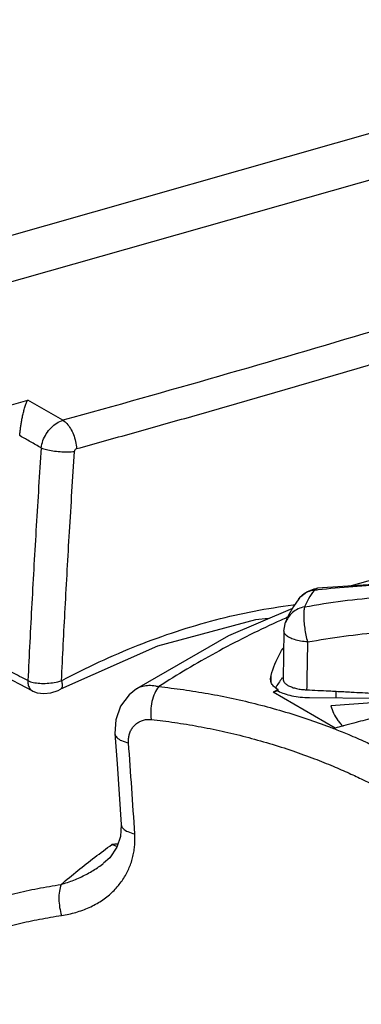
# Model space of a CAD drawing. Extents: x 0 to 2193, y 0 to 3492.
# Drawn here: x 322 to 334, y 3240 to 3276 of the extents above; entities that cross this region are included whole.
import ezdxf

# ---------------------------------------------------------------- set-up
doc = ezdxf.new("R2010")
doc.units = 0
doc.header["$LTSCALE"] = 2.574606
doc.header["$MEASUREMENT"] = 0
doc.layers.get('0').update_dxf_attribs({"linetype": 'CONTINUOUS'})

msp = doc.modelspace()

# ---------------------------------------------------------------- linework, layer by layer
for p, q in [((349.10041, 3276.32213), (288.77605, 3259.1885)), ((351.07096, 3275.18398), (290.7466, 3258.05035)), ((295.94106, 3255.03444), (321.93788, 3262.41819)), ((323.22915, 3261.68058), (321.93788, 3262.41819)), ((331.8559, 3255.15913), (331.85396, 3255.15655)), ((331.62174, 3254.80716), (329.27611, 3253.79961)), ((331.37232, 3254.29745), (331.37185, 3254.29619)), ((331.3112, 3253.97186), (331.27781, 3252.22007)), ((329.27611, 3253.79961), (325.9223, 3251.86486)), ((326.67994, 3253.42132), (323.13506, 3251.84997)), ((322.12176, 3251.78469), (320.91311, 3252.40934)), ((330.82016, 3252.23123), (330.83673, 3252.35513)), ((330.83953, 3252.13929), (330.83673, 3252.35513)), ((323.13525, 3251.85007), (323.13506, 3251.84997)), ((325.92216, 3251.86477), (325.9223, 3251.86487)), ((331.09668, 3251.78839), (330.9202, 3251.73827)), ((331.09668, 3251.78839), (331.09607, 3251.83554)), ((333.22291, 3251.53713), (333.2198, 3251.77716)), ((333.18432, 3250.43056), (330.9202, 3251.73827)), ((332.24123, 3251.54752), (334.67522, 3251.52177)), ((334.70351, 3251.36548), (333.02178, 3251.24321)), ((325.35536, 3246.90331), (325.33005, 3246.47177)), ((325.33005, 3246.47177), (325.19859, 3246.07409)), ((324.71508, 3245.49006), (324.71605, 3245.49081))]:
    msp.add_line(p, q)
for points in [[(340.78032, 3257.03689), (336.94713, 3256.52222), (333.77049, 3255.62895)], [(346.36227, 3254.43856), (342.93267, 3255.19552), (339.38204, 3255.64927), (335.8693, 3255.76482), (332.53912, 3255.54924)], [(331.85396, 3255.15655), (331.92176, 3255.23751), (332.14275, 3255.4156)], [(332.14275, 3255.4156), (332.41138, 3255.52608), (332.53914, 3255.54926)], [(331.85606, 3255.15934), (331.66065, 3254.87722), (331.48154, 3254.55476), (331.37201, 3254.2966)], [(330.74992, 3254.43268), (330.27118, 3254.38753), (326.67994, 3253.42132)], [(331.3112, 3253.97186), (331.35498, 3254.24597), (331.37232, 3254.29745)], [(322.12159, 3251.78478), (322.28545, 3251.72324), (322.5273, 3251.69487), (322.78728, 3251.72383), (323.04829, 3251.80795), (323.13538, 3251.85015)], [(325.92215, 3251.86477), (325.64627, 3251.64203), (325.33699, 3251.22656), (325.16058, 3250.73511), (325.12872, 3250.22904)], [(325.12873, 3250.22896), (325.20683, 3249.12126), (325.28238, 3248.01266), (325.35537, 3246.90317)], [(325.19859, 3246.07409), (324.93748, 3245.69377), (324.71508, 3245.49006)]]:
    msp.add_lwpolyline(points)
for points, start_tangent, end_tangent in [([(356.41701, 3271.96019), (345.65841, 3268.3713), (334.59082, 3264.94322), (323.22915, 3261.68058)], (-0.94502083, -0.32701015), (-0.96388471, -0.26631987)), ([(323.72903, 3260.64407), (325.77578, 3261.2135), (327.81359, 3261.78831), (329.83956, 3262.3676), (331.85645, 3262.95225), (333.861, 3263.54116), (335.85632, 3264.13534)], (0.96388471, 0.26631987), (0.95788176, 0.2871629)), ([(321.64539, 3261.12079), (321.65796, 3261.24551), (321.6744, 3261.38017), (321.69533, 3261.52432), (321.72151, 3261.67761), (321.75361, 3261.83769), (321.79206, 3262.00023), (321.83662, 3262.15784), (321.88576, 3262.29996), (321.93788, 3262.41819)], (0.09006156, 0.9959362), (0.45489214, 0.89054654)), ([(322.43151, 3260.67171), (322.49585, 3260.93806), (322.61953, 3261.19097), (322.79274, 3261.41004), (323.00157, 3261.57768), (323.22915, 3261.68058)], (0.12165315, 0.99257267), (0.95990293, 0.28033259)), ([(323.22915, 3261.68058), (323.37207, 3261.55916), (323.50057, 3261.38368), (323.61, 3261.1606), (323.68931, 3260.90639), (323.72903, 3260.64407)], (0.8541643, -0.52000322), (0.06860966, -0.99764358)), ([(321.66866, 3261.10749), (321.64539, 3261.12079)], (-0.86830255, 0.49603496), (-0.86830108, 0.49603754)), ([(322.43151, 3260.67171), (322.03845, 3260.89625), (321.66866, 3261.10749)], (-0.86830111, 0.49603747), (-0.86830255, 0.49603496)), ([(322.43151, 3260.67171), (322.25158, 3257.82501), (322.08934, 3254.98908), (321.94487, 3252.16451)], (-0.06605835, -0.99781576), (-0.04804431, -0.99884521)), ([(322.43152, 3260.67171), (322.62275, 3260.61231), (322.85537, 3260.56727), (323.1201, 3260.5381), (323.39508, 3260.52861), (323.65219, 3260.54116)], (0.92821527, -0.37204356), (0.99509106, 0.09896354)), ([(323.17342, 3252.16082), (323.30884, 3254.81346), (323.4676, 3257.60666), (323.6522, 3260.54119)], (0.04812719, 0.99884122), (0.06584865, 0.99782962)), ([(323.6522, 3260.54119), (323.66432, 3260.58645), (323.69189, 3260.62327), (323.72903, 3260.64407)], (0.06583452, 0.99783055), (0.96409005, 0.26557556)), ([(332.40949, 3255.46426), (332.17946, 3255.40572), (331.99547, 3255.29997)], (-0.99243408, -0.12277864), (-0.7907805, -0.61209983)), ([(332.40938, 3255.46409), (332.2052, 3255.15793), (332.06722, 3254.86139)], (-0.60673154, -0.79490681), (-0.33763907, -0.94127565)), ([(332.54415, 3255.47951), (332.40938, 3255.46409)], (-0.99374726, -0.11165298), (-0.99327007, -0.11582128)), ([(332.40949, 3255.46426), (332.49725, 3255.53792), (332.53917, 3255.54847)], (0.62320465, 0.7820588), (0.99426761, 0.10692013)), ([(346.32434, 3254.34328), (343.51189, 3254.99149), (340.69188, 3255.42931), (337.88716, 3255.65525), (335.1195, 3255.66757), (332.54415, 3255.47951)], (-0.9657554, 0.25945426), (-0.99374726, -0.11165299)), ([(331.96612, 3255.27606), (331.85593, 3255.1591)], (-0.75919879, -0.65085881), (-0.60402894, -0.79696239)), ([(331.99547, 3255.29997), (331.98189, 3255.28922), (331.96612, 3255.27606)], (-0.79078049, -0.61209984), (-0.7591988, -0.6508588)), ([(332.06722, 3254.86139), (334.86767, 3255.22314), (337.681, 3255.29123), (340.48585, 3255.06549), (343.26047, 3254.54767), (345.98265, 3253.74195)], (0.98375546, 0.17951375), (0.94309224, -0.33253124)), ([(323.17342, 3252.16082), (325.97219, 3253.457), (328.80962, 3254.38597), (331.64472, 3254.93432)], (0.88250733, 0.47029863), (0.99217953, 0.12481898)), ([(332.06712, 3254.86118), (331.82682, 3254.78456), (331.61983, 3254.65145), (331.45947, 3254.47), (331.37233, 3254.29744)], (-0.98488126, -0.1732308), (-0.34529614, -0.93849378)), ([(331.64472, 3254.93432), (331.70202, 3254.94145)], (0.99217953, 0.12481896), (0.99251612, 0.12211364)), ([(332.06712, 3254.86118), (332.03994, 3254.73239), (332.03111, 3254.55053), (332.04124, 3254.32824), (332.06954, 3254.08019), (332.11411, 3253.82414), (332.17145, 3253.57834)], (-0.30468067, -0.95245456), (0.27793177, -0.96060082)), ([(331.3184, 3254.42668), (331.0573, 3254.30895), (328.81729, 3253.18504), (326.72851, 3251.94624)], (-0.91339407, -0.40707649), (-0.84264307, -0.53847252)), ([(331.439, 3254.48014), (331.3184, 3254.42668)], (-0.91502326, -0.40340107), (-0.91339407, -0.40707649)), ([(332.17145, 3253.57834), (331.9201, 3253.60901), (331.69536, 3253.66308), (331.51253, 3253.73686), (331.38405, 3253.82534), (331.31867, 3253.92248), (331.31181, 3253.97185)], (-0.99755834, 0.06983811), (0.01475666, 0.99989111)), ([(332.17145, 3253.57807), (334.84531, 3253.93253), (337.53273, 3254.00205), (340.21151, 3253.7865), (342.8606, 3253.28757), (345.4573, 3252.50947)], (0.98306248, 0.18327071), (0.94176927, -0.33625979)), ([(332.17145, 3253.57807), (332.15505, 3252.70333), (332.13873, 3251.82952)], (-0.01878689, -0.99982351), (-0.01863717, -0.99982631)), ([(330.83673, 3252.35513), (331.17063, 3253.16611), (331.28375, 3253.35825)], (0.26536868, 0.96414701), (0.53008417, 0.84794503)), ([(321.94488, 3252.16451), (321.3419, 3252.47614), (321.11716, 3252.59229)], (-0.88840318, 0.45906403), (-0.88836625, 0.4591355)), ([(321.94488, 3252.16451), (321.96027, 3251.99425), (322.02776, 3251.86128), (322.12093, 3251.78519)], (-0.0764381, -0.99707433), (0.88607628, -0.46353946)), ([(321.94488, 3252.16451), (322.14265, 3252.10053), (322.37816, 3252.0689), (322.64984, 3252.06838), (322.90775, 3252.09754), (323.17342, 3252.16082)], (0.90567262, -0.42397771), (0.95234629, 0.30501891)), ([(323.17342, 3252.16082), (323.19725, 3252.00261), (323.17446, 3251.89069), (323.13427, 3251.85173)], (0.2603227, -0.96552167), (-0.8625124, -0.50603593)), ([(331.02357, 3251.88078), (330.95294, 3251.93929), (330.86037, 3252.06413), (330.82141, 3252.20463), (330.82017, 3252.23123)], (-0.81527991, 0.57906706), (-0.01264843, 0.99992001)), ([(331.23772, 3252.24967), (330.99621, 3251.89692)], (-0.6240611, -0.78137555), (-0.49671254, -0.86791512)), ([(331.25642, 3252.27285), (331.23772, 3252.24967)], (-0.63125248, -0.7755774), (-0.62406111, -0.78137554)), ([(331.27793, 3252.22006), (331.27964, 3252.19263), (331.31055, 3252.11559), (331.37847, 3252.04281), (331.48085, 3251.97709), (331.61375, 3251.92098), (331.77197, 3251.87664), (331.94946, 3251.84576), (332.13873, 3251.82952)], (-0.02171424, -0.99976422), (0.99897625, -0.04523766)), ([(325.9223, 3251.86486), (325.96053, 3251.88816), (326.05401, 3251.9334), (326.15433, 3251.96654), (326.26069, 3251.98734), (326.3723, 3251.99566), (326.48799, 3251.99148), (326.60688, 3251.97496), (326.72851, 3251.94624)], (0.83823384, 0.54531095), (0.96212282, -0.27261637)), ([(326.72851, 3251.94624), (326.58194, 3251.70575), (326.48138, 3251.40195), (326.43815, 3251.06909), (326.45714, 3250.7447)], (-0.63686854, -0.77097241), (0.16031128, -0.98706651)), ([(326.72851, 3251.94624), (327.6315, 3251.83594), (328.53879, 3251.69145), (329.44782, 3251.51246), (330.35544, 3251.29882), (331.25852, 3251.0505), (332.15055, 3250.76857), (332.97254, 3250.47461), (333.17148, 3250.39829)], (0.99466518, -0.10315614), (0.93200308, -0.36245036)), ([(331.0081, 3251.78705), (330.9202, 3251.73827)], (-0.87507291, -0.48399112), (-0.87369161, -0.48648018)), ([(331.09607, 3251.83554), (331.0081, 3251.78705)], (-0.87644908, -0.48149456), (-0.87507289, -0.48399115)), ([(331.09607, 3251.83554), (331.02357, 3251.88078)], (-0.87634421, 0.48168541), (-0.81527992, 0.57906706)), ([(331.09668, 3251.78839), (331.32112, 3251.6899), (331.59599, 3251.61465), (331.90735, 3251.5664), (332.24123, 3251.54752)], (0.87393397, -0.48604467), (0.99994402, -0.01058075)), ([(332.13873, 3251.82952), (332.95518, 3251.79082), (333.21712, 3251.77768)], (0.99897625, -0.04523766), (0.9987088, -0.05080088)), ([(333.21712, 3251.77768), (333.77037, 3251.74874), (334.5842, 3251.70327)], (0.9987088, -0.05080088), (0.99832254, -0.05789743)), ([(333.02178, 3251.24321), (333.12632, 3250.97437), (333.28608, 3250.71051), (333.37768, 3250.59147)], (0.27244991, -0.96216997), (0.63525303, -0.77230408)), ([(325.62817, 3249.89576), (325.62577, 3249.97074), (325.62938, 3250.04509), (325.63904, 3250.11825), (325.65473, 3250.18972), (325.67641, 3250.25901), (325.70396, 3250.3256), (325.73724, 3250.38896), (325.77604, 3250.44858), (325.82007, 3250.50393), (325.869, 3250.55455), (325.92249, 3250.60004), (325.98012, 3250.64002), (326.04141, 3250.67412), (326.10586, 3250.70208), (326.17298, 3250.72369), (326.24228, 3250.73882), (326.31304, 3250.74735), (326.38474, 3250.7493), (326.45714, 3250.7447)], (-0.07150333, 0.99744036), (0.99418487, -0.10768679)), ([(326.45714, 3250.7447), (327.31452, 3250.63597), (328.17767, 3250.49445), (329.04426, 3250.31981), (329.91135, 3250.1119), (330.77593, 3249.87067), (331.63207, 3249.59705), (332.42435, 3249.31138), (333.11067, 3249.03695), (333.69738, 3248.78114), (334.20105, 3248.54429), (334.63055, 3248.32933), (335.00034, 3248.11947), (335.33278, 3247.89812), (335.65064, 3247.65672), (335.97193, 3247.38051), (336.29857, 3247.06443)], (0.99418456, -0.10768967), (0.69829071, -0.71581428)), ([(335.222, 3250.94748), (334.53942, 3250.7852), (333.86011, 3250.61286), (333.48393, 3250.51273)], (-0.97459406, -0.22397859), (-0.96526721, -0.26126464)), ([(333.17148, 3250.39829), (333.43629, 3250.29341)], (0.93200308, -0.36245036), (0.92740709, -0.37405358)), ([(333.45732, 3250.50552), (333.18432, 3250.43056)], (-0.96511231, -0.26183625), (-0.96350174, -0.26770208)), ([(333.37768, 3250.59147), (333.45502, 3250.50191)], (0.63525303, -0.77230408), (0.67089557, -0.74155184)), ([(333.48393, 3250.51273), (333.45732, 3250.50552)], (-0.96526721, -0.26126464), (-0.96511231, -0.26183627)), ([(325.12874, 3250.22896), (325.12899, 3250.22573), (325.19763, 3250.08757), (325.37049, 3249.97331), (325.62817, 3249.89576)], (0.06672799, -0.9977712), (0.98206661, -0.18853426)), ([(333.43629, 3250.29341), (333.68189, 3250.19265), (334.28746, 3249.92957), (334.8065, 3249.68647), (335.2482, 3249.46559), (335.64157, 3249.27295), (336.01727, 3249.1034), (336.39781, 3248.94344), (336.80662, 3248.784), (337.24699, 3248.62465)], (0.92740709, -0.37405358), (0.94432314, -0.32901947)), ([(325.85487, 3246.56907), (325.7444, 3248.2334), (325.62817, 3249.89576)], (-0.0644791, 0.99791906), (-0.07150602, 0.99744017)), ([(325.3554, 3246.90317), (325.35572, 3246.89867), (325.4243, 3246.76139), (325.59715, 3246.64725), (325.85487, 3246.56907)], (0.05766171, -0.99833618), (0.98144983, -0.19171916)), ([(323.17766, 3243.58323), (323.44144, 3243.6311), (323.69923, 3243.69598), (323.94916, 3243.7777), (324.18956, 3243.87608), (324.41857, 3243.9907), (324.63329, 3244.12018), (324.83212, 3244.26327), (325.014, 3244.4187), (325.17829, 3244.58515), (325.32461, 3244.76134), (325.45277, 3244.94587), (325.56278, 3245.13735), (325.65486, 3245.33449), (325.72951, 3245.53648), (325.78692, 3245.7417), (325.82751, 3245.94843), (325.85197, 3246.15614), (325.86087, 3246.36344), (325.85487, 3246.56907)], (0.9892469, 0.14625513), (-0.06448121, 0.99791892)), ([(323.15971, 3244.71561), (323.77093, 3245.22141), (324.39115, 3245.70897), (325.02105, 3246.17873)], (0.76242686, 0.6470744), (0.80920863, 0.5875214)), ([(325.20953, 3246.10647), (325.01979, 3246.17782)], (-0.96829421, 0.24981259), (-0.90527018, 0.42483631)), ([(325.23358, 3246.18776), (325.02105, 3246.17873)], (-0.99928703, -0.03775483), (-0.9988876, -0.04715459)), ([(323.15971, 3244.71561), (323.39464, 3244.78996), (323.62628, 3244.87589), (323.85292, 3244.97291), (324.07299, 3245.08057), (324.28472, 3245.19824), (324.48538, 3245.32447), (324.67339, 3245.4581), (324.71508, 3245.49006)], (0.96045028, 0.27845154), (0.78952994, 0.61371204)), ([(315.16376, 3241.51134), (315.6406, 3241.84801), (316.28484, 3242.26448), (316.9505, 3242.65248), (317.63962, 3243.01287), (318.35329, 3243.34561), (319.09288, 3243.65046), (319.85905, 3243.92665), (320.6511, 3244.17281), (321.46733, 3244.38741), (322.30473, 3244.5688), (323.15971, 3244.71561)], (0.80656731, 0.59114226), (0.98897565, 0.14807826)), ([(323.15971, 3244.71561), (323.09795, 3244.47298), (323.07994, 3244.18476), (323.10738, 3243.87845), (323.17766, 3243.58323)], (-0.36123641, -0.93247426), (0.30528864, -0.95225986)), ([(323.73717, 3200.3815), (322.92791, 3200.76141), (322.13448, 3201.14282), (321.36385, 3201.52393), (320.61748, 3201.90529), (319.89721, 3202.28703), (319.2033, 3202.6699), (318.53496, 3203.05513), (317.89141, 3203.44393), (317.27162, 3203.83765), (316.67343, 3204.23855), (316.09555, 3204.64847), (315.53652, 3205.06965), (314.99486, 3205.50468), (314.46942, 3205.9563), (313.95926, 3206.42755), (313.46369, 3206.92181), (312.98353, 3207.44142), (312.51981, 3207.98879), (312.07057, 3208.57055), (311.62563, 3209.20152), (311.18318, 3209.8907), (310.75096, 3210.63611), (310.3381, 3211.43086), (309.95255, 3212.26608), (309.59971, 3213.13371), (309.28288, 3214.02701), (309.00397, 3214.93994), (308.76337, 3215.86942), (308.56084, 3216.8144), (308.39625, 3217.77401), (308.26953, 3218.74731), (308.18068, 3219.73345), (308.12971, 3220.73174), (308.11662, 3221.74149), (308.14143, 3222.76201), (308.20414, 3223.79264), (308.30477, 3224.83262), (308.44334, 3225.88103), (308.61995, 3226.93663), (308.83473, 3227.9979), (309.08806, 3229.06322), (309.3798, 3230.12794), (309.70798, 3231.18152), (310.06938, 3232.21179), (310.45906, 3233.20473), (310.86931, 3234.14345), (311.29133, 3235.0138), (311.71771, 3235.8086), (312.15045, 3236.53668), (312.59835, 3237.2142), (313.06391, 3237.84908), (313.54503, 3238.44174), (314.04199, 3238.99551), (314.55506, 3239.51307), (315.08472, 3239.99678), (315.63242, 3240.44927), (316.19967, 3240.87255), (316.78749, 3241.2677), (317.39736, 3241.63571), (318.0312, 3241.97737), (318.69009, 3242.29259), (319.37533, 3242.58111), (320.08755, 3242.84215), (320.8261, 3243.07438), (321.58935, 3243.2763), (322.37437, 3243.44635), (323.17766, 3243.58323)], (-0.9068621, 0.42142748), (0.9892462, 0.14625991))]:
    msp.add_spline(points, degree=3, dxfattribs=dict(start_tangent=start_tangent, end_tangent=end_tangent))

doc.saveas('drawing.dxf')
